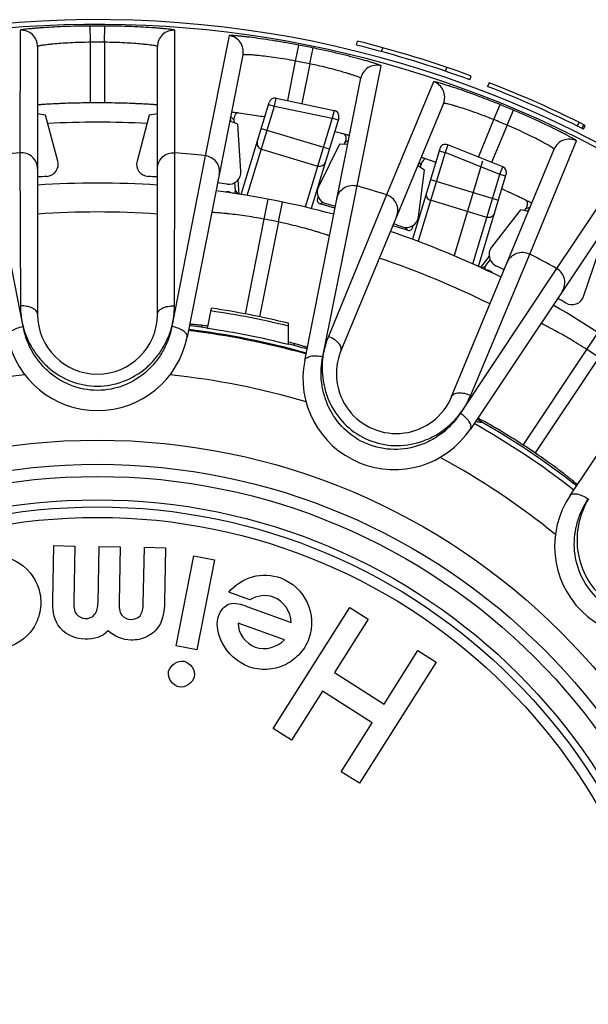
# Model space of a CAD drawing. Units: millimetres. Extents: x 0 to 297, y 0 to 210.
# Drawn here: x 139 to 153, y 55 to 80 of the extents above; entities that cross this region are included whole.
import ezdxf

# ---------------------------------------------------------------- set-up
doc = ezdxf.new("R2010")
doc.units = ezdxf.units.MM
doc.header["$LTSCALE"] = 16.335
doc.layers.get('0').update_dxf_attribs({"linetype": 'CONTINUOUS'})
doc.layers.add('A_STD', color=7, linetype='CONTINUOUS')
doc.layers.add('KURVE_GESP', color=7, linetype='CONTINUOUS')

msp = doc.modelspace()

# ---------------------------------------------------------------- linework, layer by layer
at = {"color": 7, "linetype": 'Continuous'}
for p, q in [((141.181, 78.965), (141.178, 79.365)), ((141.531, 78.965), (141.534, 79.365)), ((139.452, 79.261), (139.449, 76.244)), ((143.263, 76.244), (143.26, 79.261)), ((144.595, 79.129), (144.006, 76.171)), ((139.881, 78.862), (139.881, 72.267)), ((141.181, 77.472), (141.181, 78.965)), ((141.531, 78.965), (141.531, 77.472)), ((142.831, 72.267), (142.831, 78.862)), ((146.234, 78.503), (146.309, 78.896)), ((146.584, 78.433), (146.665, 78.825)), ((147.733, 78.895), (147.757, 78.992)), ((148.349, 78.735), (148.376, 78.832)), ((144.938, 78.655), (143.562, 71.703)), ((146.041, 77.528), (146.234, 78.503)), ((146.584, 78.433), (146.389, 77.455)), ((147.752, 75.427), (148.338, 78.385)), ((149.923, 78.253), (149.955, 78.347)), ((150.523, 78.04), (150.558, 78.134)), ((146.456, 71.127), (147.839, 78.078)), ((149.629, 77.994), (148.471, 75.209)), ((150.995, 77.969), (150.958, 77.876)), ((144.894, 75.216), (145.582, 77.484)), ((145.043, 75.191), (145.711, 77.393)), ((145.567, 77.436), (145.711, 77.393)), ((145.711, 77.393), (145.756, 77.588)), ((145.711, 77.393), (147.136, 77.094)), ((145.756, 77.588), (147.181, 77.288)), ((149.872, 77.461), (147.349, 71.368)), ((151.113, 77.059), (151.264, 77.43)), ((140.08, 77.166), (139.881, 77.201)), ((140.382, 76.039), (140.08, 77.166)), ((142.632, 77.166), (142.33, 76.039)), ((142.831, 77.201), (142.632, 77.166)), ((144.659, 77.111), (144.637, 77.134)), ((147.181, 77.288), (147.136, 77.094)), ((151.436, 76.925), (151.592, 77.294)), ((144.81, 76.951), (144.616, 77.026)), ((144.639, 77.028), (144.633, 77.113)), ((144.714, 77.052), (144.659, 77.111)), ((144.714, 77.052), (144.718, 76.987)), ((144.886, 75.787), (144.81, 76.951)), ((147.136, 77.094), (146.472, 74.906)), ((147.294, 77.098), (146.618, 74.871)), ((147.279, 77.05), (147.135, 77.093)), ((150.731, 76.138), (151.113, 77.059)), ((151.436, 76.925), (151.056, 76.007)), ((153.167, 76.902), (153.212, 76.991)), ((153.28, 76.845), (153.325, 76.935)), ((153.318, 76.826), (153.363, 76.916)), ((145.388, 76.845), (147.063, 76.337)), ((147.313, 76.453), (146.797, 75.407)), ((147.515, 76.449), (147.313, 76.453)), ((147.428, 76.451), (147.455, 76.506)), ((147.455, 76.506), (147.534, 76.543)), ((151.996, 73.749), (153.147, 76.537)), ((139.525, 71.963), (138.701, 76.171)), ((139.449, 76.244), (139.461, 72.474)), ((144.006, 76.171), (143.187, 71.965)), ((143.251, 72.474), (143.263, 76.244)), ((145.391, 76.336), (146.778, 75.915)), ((150.074, 70.239), (152.598, 76.332)), ((149.407, 75.818), (149.237, 75.927)), ((149.273, 76.015), (149.311, 75.952)), ((149.31, 75.88), (149.318, 75.941)), ((149.255, 74.662), (149.407, 75.818)), ((154.33, 75.904), (152.654, 73.397)), ((144.752, 75.304), (144.738, 75.51)), ((144.811, 75.569), (144.833, 75.225)), ((146.904, 71.223), (147.752, 75.427)), ((144.628, 75.257), (144.617, 75.274)), ((144.617, 75.274), (144.688, 75.253)), ((144.688, 75.253), (144.692, 75.247)), ((144.752, 75.304), (144.811, 75.229)), ((148.471, 75.209), (147.04, 71.72)), ((154.466, 75.334), (150.534, 69.439)), ((145.463, 74.609), (145.556, 75.1)), ((145.81, 74.54), (145.911, 75.029)), ((146.776, 75.129), (146.79, 75.158)), ((146.799, 75.139), (146.776, 75.129)), ((146.908, 75.02), (146.836, 74.989)), ((147.198, 74.879), (146.836, 74.989)), ((151.765, 74.841), (151.055, 73.916)), ((151.962, 74.798), (151.765, 74.841)), ((151.901, 74.871), (151.861, 74.82)), ((152.003, 74.896), (151.914, 74.875)), ((151.948, 74.808), (151.988, 74.86)), ((145, 72.27), (145.463, 74.609)), ((145.81, 74.54), (145.345, 72.205)), ((148.99, 74.336), (148.628, 74.445)), ((148.99, 74.336), (148.947, 74.402)), ((149.118, 74.418), (149.104, 74.44)), ((149.118, 74.418), (149.122, 74.451)), ((150.542, 70.27), (151.996, 73.749)), ((153.32, 72.705), (153.695, 73.81)), ((150.996, 73.693), (150.786, 73.419)), ((150.898, 73.439), (151.024, 73.603)), ((152.988, 67.799), (156.925, 73.692)), ((152.654, 73.397), (150.287, 69.824)), ((150.806, 73.41), (150.898, 73.439)), ((150.916, 73.359), (150.923, 73.361)), ((150.994, 73.34), (150.923, 73.361)), ((150.994, 73.34), (150.975, 73.331)), ((144.064, 71.915), (144.163, 72.414)), ((146.058, 71.519), (146.058, 72.043)), ((153.402, 71.396), (153.676, 71.814)), ((151.834, 69.045), (153.402, 71.396)), ((153.696, 71.199), (152.126, 68.85)), ((150.703, 69.617), (150.655, 69.622))]:
    msp.add_line(p, q, dxfattribs=at)
for radius in [16.12, 15.525, 15.225, 14.65]:
    msp.add_circle((141.356, 53.046), radius, dxfattribs=at)
for centre, radius, start, end in [((141.356, 53.046), 26.319, 89.6132, 90.3868), ((139.481, 78.862), 0.4, 0.0098, 94.161), ((143.231, 78.862), 0.4, 85.839, 179.9902), ((144.546, 78.732), 0.4, 348.8129, 82.9272), ((141.356, 53.046), 25.92, 89.6132, 90.3868), ((141.356, 53.046), 26.319, 78.3632, 79.1532), ((141.356, 53.109), 26.563, 69.8108, 76.109), ((141.356, 53.109), 26.663, 69.8108, 76.109), ((141.356, 53.046), 25.92, 78.3632, 79.1532), ((148.231, 78), 0.4, 74.589, 168.7402), ((149.503, 77.614), 0.4, 337.5098, 71.661), ((141.356, 53.109), 26.563, 63.2353, 68.8078), ((141.356, 53.109), 26.663, 63.2353, 68.8078), ((141.356, 53.046), 24.427, 89.5895, 90.4105), ((145.726, 77.441), 0.15, 78.125, 163.125), ((141.356, 53.046), 26.319, 67.1132, 67.8868), ((147.15, 77.141), 0.15, 343.1252, 78.125), ((141.356, 53.046), 23.95, 87.0761, 92.9239), ((141.356, 53.046), 25.92, 67.1132, 67.8868), ((143.053, 60.338), 16.938, 75.3456, 75.8541), ((147.275, 76.595), 0.2, 13.8521, 30.6548), ((152.967, 76.179), 0.4, 63.339, 157.4902), ((141.356, 53.046), 23.276, 94.7005, 96.5495), ((141.356, 53.046), 23.276, 83.4618, 85.2995), ((140.092, 75.962), 0.3, 273.161, 14.9966), ((142.62, 75.962), 0.3, 165.0034, 266.839), ((144.587, 75.768), 0.3, 261.9112, 3.7464), ((141.356, 53.046), 22.65, 93.1576, 93.7338), ((141.356, 53.046), 22.45, 86.2329, 93.7671), ((141.356, 53.046), 22.65, 86.2662, 86.8424), ((141.356, 53.046), 22.65, 81.9076, 82.4948), ((141.356, 53.046), 23.276, 72.2005, 74.0495), ((141.356, 53.046), 22.45, 74.9829, 82.5277), ((147.066, 75.275), 0.3, 153.7534, 255.589), ((142.671, 56.11), 21.092, 65.3701, 65.7852), ((141.356, 53.046), 22.65, 75.0162, 75.5924), ((141.356, 53.046), 21.739, 86.1094, 93.8906), ((141.356, 53.046), 21.95, 78.2932, 79.2165), ((141.356, 53.046), 22.65, 70.6576, 71.2338), ((148.957, 74.701), 0.3, 250.6614, 352.4962), ((141.356, 53.046), 22.45, 63.7329, 71.2671), ((151.293, 73.733), 0.3, 142.5034, 244.3389), ((141.356, 53.046), 23.276, 60.9618, 62.7995), ((141.356, 53.046), 21.739, 63.6094, 71.3906), ((141.356, 53.046), 22.65, 63.7662, 64.3424), ((141.356, 53.046), 22.65, 59.4076, 59.9948), ((153.036, 72.802), 0.3, 239.4112, 341.2465), ((141.356, 53.046), 19.503, 76.05, 81.7626), ((141.356, 53.046), 19.57, 76.0987, 81.7523), ((141.356, 53.046), 22.45, 52.4829, 60.0277), ((141.356, 72.267), 1.475, 180, 360), ((141.356, 53.046), 18.95, 74.2858, 83.2169), ((141.356, 53.046), 18.975, 74.2862, 83.2157), ((141.356, 53.046), 19.075, 81.8303, 83.1879), ((142.408, 59.439), 12.644, 82.4247, 83.1755), ((141.356, 53.046), 19.062, 75.7201, 81.8324), ((141.356, 72.142), 2.25, 191.25, 348.7545), ((142.896, 59.599), 12.392, 74.3173, 75.2166), ((141.356, 53.046), 19.075, 74.3227, 75.7303), ((148.711, 70.804), 1.475, 157.5, 337.5), ((141.356, 53.046), 21.95, 55.7932, 56.7165), ((148.663, 70.689), 2.25, 168.75, 326.2545), ((141.356, 53.046), 17.815, 95.7498, 106.7525), ((141.356, 53.046), 17.815, 73.2498, 84.2525), ((141.356, 53.046), 19.075, 51.825, 60.6868), ((154.853, 113.06), 43.64, 264.5439, 264.7022), ((141.356, 53.046), 18.95, 51.7858, 60.7169), ((141.356, 53.046), 19.125, 55.7257, 56.7776), ((141.356, 53.046), 17.815, 50.7498, 61.7525), ((154.858, 66.549), 2.25, 146.25, 303.7545)]:
    msp.add_arc(centre, radius, start, end, dxfattribs=at)
for centre, major_axis, ratio, start_param, end_param in [((144.559, 75.083), (-0.108, 0.168), 0.999961, -0.865053, -0.287133), ((144.702, 75.3), (-0.0311, 0.0392), 0.999949, 8.459417, 10.390139), ((146.865, 75.085), (0.0918, 0.0398), 0.99996, 2.274402, 4.008784), ((149.019, 74.431), (-0.0542, 0.084), 0.99996, -4.008784, -2.274402), ((150.937, 73.409), (-0.0476, -0.0153), 0.999949, -0.965361, 0.965361), ((150.936, 73.148), (0.183, 0.08), 0.999961, 0.282537, 0.865053)]:
    msp.add_ellipse(centre, major_axis=major_axis, ratio=ratio, start_param=start_param, end_param=end_param, dxfattribs=at)
for points, knots in [([(141.178, 79.365), (141.067, 79.364), (140.848, 79.361), (140.529, 79.351), (140.235, 79.337), (140.011, 79.323), (139.852, 79.311), (139.751, 79.302), (139.663, 79.294), (139.59, 79.286), (139.533, 79.279), (139.494, 79.273), (139.472, 79.268), (139.462, 79.266), (139.456, 79.264), (139.452, 79.262), (139.452, 79.261)], [0, 0, 0, 0, 0.193282, 0.379468, 0.551528, 0.703005, 0.769141, 0.827965, 0.878893, 0.92139, 0.955009, 0.979401, 0.988051, 0.994325, 0.998246, 1, 1, 1, 1]), ([(143.26, 79.261), (143.26, 79.262), (143.256, 79.264), (143.25, 79.266), (143.24, 79.268), (143.217, 79.273), (143.179, 79.279), (143.122, 79.286), (143.049, 79.294), (142.961, 79.302), (142.86, 79.311), (142.701, 79.323), (142.477, 79.337), (142.183, 79.351), (141.864, 79.361), (141.645, 79.364), (141.534, 79.365)], [0, 0, 0, 0, 0.001754, 0.005676, 0.01195, 0.020599, 0.04499, 0.07861, 0.121107, 0.172035, 0.230859, 0.296995, 0.448472, 0.620533, 0.806718, 1, 1, 1, 1]), ([(146.309, 78.896), (146.199, 78.917), (145.984, 78.956), (145.67, 79.008), (145.379, 79.052), (145.156, 79.082), (144.997, 79.101), (144.896, 79.112), (144.809, 79.121), (144.736, 79.127), (144.678, 79.131), (144.639, 79.133), (144.617, 79.133), (144.606, 79.132), (144.599, 79.132), (144.596, 79.13), (144.595, 79.129)], [0, 0, 0, 0, 0.193286, 0.379476, 0.551539, 0.703017, 0.769152, 0.827975, 0.878902, 0.921397, 0.955015, 0.979405, 0.988053, 0.994326, 0.998247, 1, 1, 1, 1]), ([(141.181, 78.965), (141.096, 78.965), (140.93, 78.961), (140.689, 78.951), (140.467, 78.938), (140.298, 78.924), (140.179, 78.911), (140.103, 78.903), (140.038, 78.894), (139.984, 78.887), (139.941, 78.879), (139.91, 78.873), (139.891, 78.868), (139.883, 78.865), (139.881, 78.863), (139.881, 78.862)], [0, 0, 0, 0, 0.194264, 0.381109, 0.553304, 0.704397, 0.770202, 0.82865, 0.879198, 0.921349, 0.954703, 0.978954, 0.993912, 0.99796, 1, 1, 1, 1]), ([(142.831, 78.862), (142.831, 78.863), (142.829, 78.865), (142.821, 78.868), (142.802, 78.873), (142.771, 78.879), (142.728, 78.887), (142.674, 78.894), (142.609, 78.903), (142.533, 78.911), (142.413, 78.924), (142.244, 78.938), (142.023, 78.951), (141.782, 78.961), (141.616, 78.965), (141.531, 78.965)], [0, 0, 0, 0, 0.00204, 0.006089, 0.021046, 0.045297, 0.078651, 0.120803, 0.171351, 0.229799, 0.295604, 0.446696, 0.618891, 0.805736, 1, 1, 1, 1]), ([(148.338, 78.385), (148.338, 78.386), (148.335, 78.389), (148.329, 78.392), (148.319, 78.397), (148.298, 78.406), (148.262, 78.419), (148.207, 78.437), (148.137, 78.459), (148.053, 78.485), (147.955, 78.513), (147.802, 78.556), (147.584, 78.614), (147.299, 78.685), (146.988, 78.756), (146.774, 78.802), (146.665, 78.825)], [0, 0, 0, 0, 0.001754, 0.005676, 0.01195, 0.020599, 0.04499, 0.07861, 0.121107, 0.172035, 0.230859, 0.296995, 0.448472, 0.620533, 0.806718, 1, 1, 1, 1]), ([(146.234, 78.503), (146.15, 78.519), (145.987, 78.548), (145.749, 78.585), (145.528, 78.615), (145.36, 78.634), (145.241, 78.645), (145.165, 78.652), (145.099, 78.656), (145.044, 78.659), (145.001, 78.66), (144.969, 78.66), (144.95, 78.659), (144.941, 78.657), (144.939, 78.656), (144.938, 78.655)], [0, 0, 0, 0, 0.194272, 0.381123, 0.553323, 0.704416, 0.770221, 0.828667, 0.879213, 0.921361, 0.954712, 0.978959, 0.993914, 0.997961, 1, 1, 1, 1]), ([(147.839, 78.078), (147.839, 78.079), (147.837, 78.081), (147.83, 78.086), (147.813, 78.095), (147.784, 78.107), (147.743, 78.122), (147.691, 78.141), (147.629, 78.162), (147.556, 78.185), (147.442, 78.22), (147.279, 78.267), (147.064, 78.324), (146.829, 78.38), (146.667, 78.416), (146.584, 78.433)], [0, 0, 0, 0, 0.00204, 0.006089, 0.021046, 0.045297, 0.078651, 0.120803, 0.171351, 0.229799, 0.295604, 0.446696, 0.618891, 0.805736, 1, 1, 1, 1]), ([(151.264, 77.43), (151.16, 77.472), (150.957, 77.553), (150.659, 77.665), (150.382, 77.765), (150.169, 77.838), (150.017, 77.887), (149.921, 77.918), (149.836, 77.944), (149.766, 77.964), (149.71, 77.979), (149.673, 77.989), (149.65, 77.993), (149.639, 77.995), (149.633, 77.995), (149.629, 77.995), (149.629, 77.994)], [0, 0, 0, 0, 0.193282, 0.379467, 0.551528, 0.703005, 0.76914, 0.827965, 0.878893, 0.92139, 0.955009, 0.979401, 0.988051, 0.994325, 0.998246, 1, 1, 1, 1]), ([(141.181, 77.472), (141.096, 77.472), (140.931, 77.469), (140.69, 77.464), (140.499, 77.457), (140.359, 77.451), (140.265, 77.446), (140.179, 77.442), (140.104, 77.437), (140.038, 77.433), (139.984, 77.43), (139.946, 77.427), (139.921, 77.425), (139.907, 77.424), (139.896, 77.423), (139.888, 77.422), (139.884, 77.421), (139.881, 77.421), (139.881, 77.421)], [0, 0, 0, 0, 0.194932, 0.382429, 0.555206, 0.634005, 0.706697, 0.772606, 0.831085, 0.881586, 0.923601, 0.956725, 0.969853, 0.980638, 0.989057, 0.995095, 0.998742, 1, 1, 1, 1]), ([(142.831, 77.421), (142.831, 77.421), (142.828, 77.421), (142.824, 77.422), (142.816, 77.423), (142.805, 77.424), (142.791, 77.425), (142.766, 77.427), (142.728, 77.43), (142.674, 77.433), (142.608, 77.437), (142.533, 77.442), (142.447, 77.446), (142.353, 77.451), (142.213, 77.457), (142.022, 77.464), (141.781, 77.469), (141.616, 77.472), (141.531, 77.472)], [0, 0, 0, 0, 0.001258, 0.004905, 0.010943, 0.019362, 0.030147, 0.043275, 0.076399, 0.118414, 0.168915, 0.227394, 0.293303, 0.365995, 0.444794, 0.617571, 0.805068, 1, 1, 1, 1]), ([(151.113, 77.059), (151.035, 77.091), (150.88, 77.152), (150.654, 77.235), (150.443, 77.307), (150.282, 77.358), (150.167, 77.393), (150.094, 77.414), (150.03, 77.431), (149.977, 77.445), (149.934, 77.455), (149.904, 77.461), (149.884, 77.463), (149.876, 77.463), (149.873, 77.462), (149.872, 77.461)], [0, 0, 0, 0, 0.194264, 0.381109, 0.553304, 0.704396, 0.770201, 0.828649, 0.879197, 0.921349, 0.954703, 0.978954, 0.993912, 0.99796, 1, 1, 1, 1]), ([(144.671, 77.24), (144.669, 77.241), (144.666, 77.241), (144.662, 77.241), (144.66, 77.24), (144.659, 77.241), (144.658, 77.24)], [0, 0, 0, 0, 0.430447, 0.741405, 0.931275, 1, 1, 1, 1]), ([(144.839, 77.22), (144.819, 77.222), (144.763, 77.229), (144.707, 77.237), (144.671, 77.24)], [0, 0, 0, 0, 0.355354, 1, 1, 1, 1]), ([(145.459, 77.125), (145.397, 77.136), (145.191, 77.169), (144.984, 77.2), (144.839, 77.22)], [0, 0, 0, 0, 0.299353, 1, 1, 1, 1]), ([(153.147, 76.537), (153.147, 76.537), (153.145, 76.541), (153.14, 76.545), (153.131, 76.552), (153.112, 76.564), (153.079, 76.584), (153.029, 76.613), (152.964, 76.648), (152.887, 76.689), (152.797, 76.736), (152.654, 76.808), (152.452, 76.907), (152.186, 77.033), (151.896, 77.164), (151.695, 77.25), (151.592, 77.294)], [0, 0, 0, 0, 0.001754, 0.005676, 0.01195, 0.020599, 0.04499, 0.078609, 0.121106, 0.172033, 0.230857, 0.296992, 0.448469, 0.62053, 0.806718, 1, 1, 1, 1]), ([(152.598, 76.332), (152.598, 76.333), (152.597, 76.336), (152.591, 76.342), (152.575, 76.354), (152.549, 76.371), (152.512, 76.395), (152.465, 76.423), (152.408, 76.455), (152.341, 76.492), (152.236, 76.549), (152.085, 76.627), (151.885, 76.724), (151.666, 76.826), (151.514, 76.892), (151.436, 76.925)], [0, 0, 0, 0, 0.00204, 0.006089, 0.021046, 0.045297, 0.078651, 0.120802, 0.171349, 0.229796, 0.295601, 0.446693, 0.618889, 0.805735, 1, 1, 1, 1]), ([(147.558, 76.665), (147.558, 76.665), (147.556, 76.665), (147.554, 76.666), (147.549, 76.668), (147.543, 76.67), (147.535, 76.672), (147.521, 76.676), (147.5, 76.682), (147.469, 76.691), (147.431, 76.701), (147.387, 76.713), (147.355, 76.721), (147.338, 76.726)], [0, 0, 0, 0, 0.004288, 0.016502, 0.036699, 0.06486, 0.100955, 0.144952, 0.25642, 0.398536, 0.570492, 0.77139, 1, 1, 1, 1]), ([(145.289, 76.52), (145.279, 76.484), (145.287, 76.399), (145.354, 76.347), (145.391, 76.336)], [0, 0, 0, 0, 0.495102, 1, 1, 1, 1]), ([(139.881, 75.85), (139.881, 75.904), (139.858, 76.014), (139.76, 76.15), (139.615, 76.235), (139.503, 76.249), (139.449, 76.244)], [0, 0, 0, 0, 0.248739, 0.49825, 0.748804, 1, 1, 1, 1]), ([(142.831, 75.85), (142.831, 75.904), (142.854, 76.014), (142.952, 76.15), (143.097, 76.235), (143.209, 76.249), (143.263, 76.244)], [0, 0, 0, 0, 0.248739, 0.49825, 0.748804, 1, 1, 1, 1]), ([(144.354, 75.7), (144.364, 75.753), (144.363, 75.866), (144.293, 76.018), (144.168, 76.13), (144.061, 76.165), (144.006, 76.171)], [0, 0, 0, 0, 0.248739, 0.49825, 0.748804, 1, 1, 1, 1]), ([(146.964, 76.012), (146.953, 75.976), (146.899, 75.91), (146.815, 75.904), (146.778, 75.915)], [0, 0, 0, 0, 0.495102, 1, 1, 1, 1]), ([(149.431, 76.095), (149.401, 76.081), (149.348, 76.037), (149.323, 75.973), (149.318, 75.941)], [0, 0, 0, 0, 0.500322, 1, 1, 1, 1]), ([(149.679, 76.009), (149.653, 76.018), (149.602, 76.036), (149.531, 76.061), (149.47, 76.082), (149.419, 76.099), (149.382, 76.111), (149.359, 76.119), (149.346, 76.123), (149.336, 76.126), (149.328, 76.129), (149.324, 76.129), (149.321, 76.13), (149.321, 76.13)], [0, 0, 0, 0, 0.224799, 0.424214, 0.596392, 0.739613, 0.852515, 0.897257, 0.934016, 0.962706, 0.983283, 0.99571, 1, 1, 1, 1]), ([(147.251, 75.124), (147.262, 75.177), (147.306, 75.28), (147.429, 75.394), (147.587, 75.45), (147.7, 75.442), (147.752, 75.427)], [0, 0, 0, 0, 0.248739, 0.49825, 0.748804, 1, 1, 1, 1]), ([(148.72, 74.679), (148.741, 74.729), (148.761, 74.839), (148.722, 75.002), (148.621, 75.136), (148.523, 75.192), (148.471, 75.209)], [0, 0, 0, 0, 0.248739, 0.49825, 0.748804, 1, 1, 1, 1]), ([(152.046, 75.001), (152.046, 75.001), (152.045, 75.002), (152.044, 75.003), (152.041, 75.005), (152.034, 75.008), (152.023, 75.014), (152.006, 75.023), (151.984, 75.034), (151.957, 75.048), (151.925, 75.063), (151.875, 75.088), (151.801, 75.124), (151.7, 75.172), (151.585, 75.226), (151.504, 75.264), (151.461, 75.283)], [0, 0, 0, 0, 0.00116, 0.004423, 0.009813, 0.017327, 0.038701, 0.068483, 0.106538, 0.152681, 0.206724, 0.268449, 0.413773, 0.586166, 0.782677, 1, 1, 1, 1]), ([(151.922, 74.907), (151.934, 74.93), (151.947, 74.983), (151.939, 75.036), (151.93, 75.061)], [0, 0, 0, 0, 0.500803, 1, 1, 1, 1]), ([(145.463, 74.609), (145.38, 74.624), (145.216, 74.653), (144.978, 74.69), (144.758, 74.719), (144.589, 74.738), (144.47, 74.75), (144.394, 74.758), (144.329, 74.763), (144.274, 74.768), (144.236, 74.771), (144.211, 74.773), (144.197, 74.774), (144.186, 74.775), (144.177, 74.775), (144.175, 74.776), (144.17, 74.776), (144.171, 74.776)], [0, 0, 0, 0, 0.194754, 0.382077, 0.554717, 0.706201, 0.77216, 0.83072, 0.88132, 0.923445, 0.956669, 0.969838, 0.980658, 0.989099, 0.995147, 0.998785, 1, 1, 1, 1]), ([(147.067, 74.199), (147.067, 74.2), (147.065, 74.2), (147.061, 74.202), (147.053, 74.204), (147.043, 74.208), (147.029, 74.212), (147.006, 74.22), (146.969, 74.232), (146.917, 74.248), (146.854, 74.268), (146.781, 74.291), (146.666, 74.325), (146.503, 74.372), (146.289, 74.429), (146.055, 74.486), (145.893, 74.522), (145.81, 74.54)], [0, 0, 0, 0, 0.001218, 0.004861, 0.010913, 0.019359, 0.030183, 0.043361, 0.076613, 0.11876, 0.169395, 0.227985, 0.29397, 0.44546, 0.61804, 0.805265, 1, 1, 1, 1]), ([(151.445, 73.55), (151.466, 73.6), (151.529, 73.692), (151.672, 73.78), (151.838, 73.804), (151.947, 73.774), (151.996, 73.749)], [0, 0, 0, 0, 0.248739, 0.49825, 0.748804, 1, 1, 1, 1]), ([(152.795, 72.829), (152.825, 72.874), (152.866, 72.978), (152.86, 73.145), (152.787, 73.297), (152.702, 73.37), (152.654, 73.397)], [0, 0, 0, 0, 0.248739, 0.49825, 0.748804, 1, 1, 1, 1]), ([(139.881, 72.267), (139.881, 72.281), (139.875, 72.311), (139.849, 72.352), (139.808, 72.389), (139.734, 72.432), (139.616, 72.468), (139.514, 72.475), (139.461, 72.474)], [0, 0, 0, 0, 0.083568, 0.175814, 0.281691, 0.402857, 0.685612, 1, 1, 1, 1]), ([(139.461, 72.474), (139.461, 72.389), (139.473, 72.217), (139.503, 72.047), (139.525, 71.963)], [0, 0, 0, 0, 0.494653, 1, 1, 1, 1]), ([(142.831, 72.267), (142.831, 72.281), (142.837, 72.311), (142.863, 72.352), (142.904, 72.389), (142.978, 72.432), (143.096, 72.468), (143.198, 72.475), (143.251, 72.474)], [0, 0, 0, 0, 0.083569, 0.175814, 0.281691, 0.402857, 0.685612, 1, 1, 1, 1]), ([(143.187, 71.965), (143.208, 72.048), (143.239, 72.218), (143.251, 72.389), (143.251, 72.474)], [0, 0, 0, 0, 0.505336, 1, 1, 1, 1]), ([(153.402, 71.396), (153.331, 71.442), (153.191, 71.531), (152.985, 71.656), (152.792, 71.768), (152.644, 71.85), (152.539, 71.907), (152.471, 71.942), (152.413, 71.973), (152.364, 71.998), (152.33, 72.015), (152.308, 72.027), (152.295, 72.033), (152.286, 72.038), (152.278, 72.042), (152.276, 72.043), (152.271, 72.045), (152.272, 72.045)], [0, 0, 0, 0, 0.194754, 0.382077, 0.554717, 0.706201, 0.77216, 0.83072, 0.88132, 0.923445, 0.956669, 0.969838, 0.980658, 0.989099, 0.995147, 0.998785, 1, 1, 1, 1]), ([(139.149, 71.703), (139.146, 71.715), (139.148, 71.743), (139.166, 71.783), (139.199, 71.822), (139.265, 71.874), (139.374, 71.927), (139.471, 71.953), (139.524, 71.962)], [0, 0, 0, 0, 0.076048, 0.162777, 0.265937, 0.386988, 0.675527, 1, 1, 1, 1]), ([(139.525, 71.963), (139.576, 71.77), (139.698, 71.488), (139.937, 71.156), (140.237, 70.856), (140.706, 70.576), (141.357, 70.456), (142.007, 70.577), (142.477, 70.857), (142.776, 71.158), (143.015, 71.489), (143.136, 71.772), (143.187, 71.965)], [0, 0, 0, 0, 0.118753, 0.180338, 0.24312, 0.370748, 0.500021, 0.629291, 0.756911, 0.819688, 0.881269, 1, 1, 1, 1]), ([(143.187, 71.965), (143.167, 71.864), (143.114, 71.664), (142.986, 71.376), (142.809, 71.107), (142.511, 70.784), (142.031, 70.479), (141.357, 70.347), (140.682, 70.478), (140.201, 70.783), (139.904, 71.106), (139.726, 71.375), (139.598, 71.662), (139.545, 71.863), (139.525, 71.963)], [0, 0, 0, 0, 0.058679, 0.118832, 0.18038, 0.243133, 0.37073, 0.499982, 0.629236, 0.75684, 0.819598, 0.881158, 0.941314, 1, 1, 1, 1]), ([(143.563, 71.705), (143.565, 71.717), (143.564, 71.745), (143.545, 71.785), (143.512, 71.824), (143.446, 71.876), (143.337, 71.929), (143.24, 71.955), (143.188, 71.964)], [0, 0, 0, 0, 0.076082, 0.162834, 0.266001, 0.387046, 0.675553, 1, 1, 1, 1]), ([(143.911, 71.994), (143.889, 71.996), (143.849, 72.001), (143.792, 72.007), (143.743, 72.012), (143.702, 72.016), (143.67, 72.019), (143.649, 72.02), (143.637, 72.021), (143.631, 72.021), (143.628, 72.021), (143.625, 72.021), (143.625, 72.02)], [0, 0, 0, 0, 0.226628, 0.426596, 0.598422, 0.740824, 0.852853, 0.933618, 0.962099, 0.98261, 0.995158, 1, 1, 1, 1]), ([(147.04, 71.72), (147.007, 71.642), (146.953, 71.478), (146.916, 71.31), (146.904, 71.223)], [0, 0, 0, 0, 0.494653, 1, 1, 1, 1]), ([(147.349, 71.368), (147.354, 71.381), (147.36, 71.411), (147.352, 71.459), (147.328, 71.508), (147.276, 71.578), (147.18, 71.655), (147.089, 71.701), (147.04, 71.72)], [0, 0, 0, 0, 0.083568, 0.175814, 0.281691, 0.402857, 0.685612, 1, 1, 1, 1]), ([(146.52, 71.445), (146.52, 71.445), (146.518, 71.446), (146.515, 71.447), (146.509, 71.45), (146.498, 71.454), (146.477, 71.461), (146.447, 71.47), (146.408, 71.482), (146.361, 71.497), (146.306, 71.513), (146.266, 71.524), (146.246, 71.53)], [0, 0, 0, 0, 0.004844, 0.017394, 0.037906, 0.066389, 0.147157, 0.259188, 0.401592, 0.573415, 0.773379, 1, 1, 1, 1]), ([(146.456, 71.127), (146.459, 71.14), (146.47, 71.165), (146.503, 71.195), (146.549, 71.218), (146.629, 71.241), (146.75, 71.248), (146.85, 71.235), (146.902, 71.224)], [0, 0, 0, 0, 0.076048, 0.162777, 0.265937, 0.386988, 0.675527, 1, 1, 1, 1]), ([(150.287, 69.824), (150.231, 69.739), (150.104, 69.574), (149.876, 69.357), (149.61, 69.176), (149.211, 68.992), (148.651, 68.894), (147.977, 69.03), (147.404, 69.409), (147.077, 69.874), (146.925, 70.287), (146.864, 70.603), (146.856, 70.918), (146.884, 71.124), (146.904, 71.223)], [0, 0, 0, 0, 0.058679, 0.118832, 0.18038, 0.243133, 0.37073, 0.499982, 0.629236, 0.75684, 0.819598, 0.881158, 0.941314, 1, 1, 1, 1]), ([(146.904, 71.223), (146.877, 71.026), (146.882, 70.719), (146.975, 70.321), (147.137, 69.929), (147.464, 69.49), (148.019, 69.131), (148.666, 68.993), (149.208, 69.073), (149.599, 69.236), (149.946, 69.451), (150.167, 69.665), (150.287, 69.824)], [0, 0, 0, 0, 0.118753, 0.180338, 0.24312, 0.370748, 0.500021, 0.629291, 0.756911, 0.819688, 0.881269, 1, 1, 1, 1]), ([(150.074, 70.239), (150.08, 70.252), (150.097, 70.278), (150.136, 70.306), (150.188, 70.324), (150.274, 70.336), (150.396, 70.323), (150.493, 70.292), (150.542, 70.27)], [0, 0, 0, 0, 0.083569, 0.175814, 0.281691, 0.402857, 0.685612, 1, 1, 1, 1]), ([(150.287, 69.824), (150.339, 69.893), (150.432, 70.038), (150.509, 70.192), (150.542, 70.27)], [0, 0, 0, 0, 0.505336, 1, 1, 1, 1]), ([(150.535, 69.44), (150.542, 69.451), (150.551, 69.476), (150.55, 69.521), (150.534, 69.569), (150.493, 69.643), (150.412, 69.733), (150.333, 69.795), (150.288, 69.823)], [0, 0, 0, 0, 0.076082, 0.162834, 0.266001, 0.387046, 0.675553, 1, 1, 1, 1]), ([(150.795, 69.668), (150.783, 69.674), (150.767, 69.683), (150.747, 69.693), (150.736, 69.699), (150.727, 69.703), (150.72, 69.706), (150.716, 69.707), (150.714, 69.708), (150.713, 69.708)], [0, 0, 0, 0, 0.432054, 0.603311, 0.744092, 0.85415, 0.933364, 0.981717, 1, 1, 1, 1]), ([(151.834, 69.045), (151.63, 69.179), (151.342, 69.359), (150.992, 69.561), (150.852, 69.638), (150.795, 69.668)], [0, 0, 0, 0, 0.604826, 0.839605, 1, 1, 1, 1]), ([(153.167, 68.068), (153.167, 68.069), (153.165, 68.071), (153.163, 68.074), (153.156, 68.08), (153.148, 68.087), (153.138, 68.096), (153.119, 68.112), (153.089, 68.137), (153.047, 68.171), (152.996, 68.212), (152.936, 68.26), (152.842, 68.333), (152.707, 68.436), (152.529, 68.568), (152.333, 68.708), (152.196, 68.803), (152.126, 68.85)], [0, 0, 0, 0, 0.001392, 0.005108, 0.0112, 0.019666, 0.030494, 0.043661, 0.076852, 0.118917, 0.169449, 0.227938, 0.293835, 0.445249, 0.617893, 0.805233, 1, 1, 1, 1]), ([(152.988, 67.799), (152.994, 67.81), (153.015, 67.828), (153.056, 67.843), (153.107, 67.847), (153.191, 67.838), (153.305, 67.798), (153.393, 67.748), (153.436, 67.718)], [0, 0, 0, 0, 0.076048, 0.162777, 0.265937, 0.386988, 0.675527, 1, 1, 1, 1]), ([(156.028, 65.129), (155.943, 65.072), (155.764, 64.968), (155.47, 64.855), (155.154, 64.79), (154.715, 64.772), (154.16, 64.896), (153.59, 65.279), (153.205, 65.849), (153.081, 66.404), (153.099, 66.843), (153.164, 67.159), (153.277, 67.453), (153.381, 67.632), (153.438, 67.717)], [0, 0, 0, 0, 0.058679, 0.118832, 0.18038, 0.243133, 0.37073, 0.499982, 0.629236, 0.75684, 0.819598, 0.881158, 0.941314, 1, 1, 1, 1]), ([(153.438, 67.717), (153.337, 67.545), (153.224, 67.259), (153.158, 66.855), (153.158, 66.431), (153.292, 65.901), (153.667, 65.356), (154.212, 64.982), (154.743, 64.848), (155.167, 64.849), (155.57, 64.915), (155.856, 65.028), (156.028, 65.129)], [0, 0, 0, 0, 0.118753, 0.180338, 0.24312, 0.370748, 0.500021, 0.629291, 0.756911, 0.819688, 0.881269, 1, 1, 1, 1])]:
    msp.add_open_spline(points, degree=3, knots=knots, dxfattribs=at)
for points in [[(144.74, 77.166), (144.721, 77.132), (144.711, 77.091), (144.714, 77.052)], [(144.794, 77.226), (144.773, 77.21), (144.754, 77.189), (144.74, 77.166)], [(147.469, 76.546), (147.477, 76.577), (147.477, 76.611), (147.47, 76.643)], [(147.455, 76.506), (147.461, 76.519), (147.466, 76.532), (147.469, 76.546)], [(151.901, 74.871), (151.909, 74.882), (151.916, 74.894), (151.922, 74.907)]]:
    msp.add_open_spline(points, degree=3, dxfattribs=at)
at = {"layer": 'A_STD', "color": 7, "linetype": 'Continuous'}
for p, q in [((143.933, 71.991), (143.918, 71.949)), ((146.208, 71.494), (146.201, 71.542)), ((140.254, 65.212), (140.279, 66.567)), ((140.279, 66.567), (140.797, 66.557)), ((140.797, 66.557), (140.772, 65.187)), ((141.37, 65.165), (141.395, 66.546)), ((141.395, 66.546), (141.913, 66.537)), ((141.913, 66.537), (141.888, 65.166)), ((142.485, 65.129), (142.511, 66.526)), ((142.511, 66.526), (143.029, 66.516)), ((143.029, 66.516), (143.005, 65.172)), ((143.296, 64.103), (143.73, 66.32)), ((143.73, 66.32), (144.239, 66.22)), ((144.239, 66.22), (143.805, 64.003)), ((145.11, 65.235), (144.593, 65.423)), ((145.034, 65.071), (146.124, 64.678)), ((145.679, 62.061), (147.57, 65.044)), ((147.57, 65.044), (148.021, 64.758)), ((148.021, 64.758), (147.187, 63.441)), ((145.956, 64.249), (144.817, 64.66)), ((143.805, 64.003), (143.296, 64.103)), ((148.41, 62.666), (149.245, 63.982)), ((149.245, 63.982), (149.696, 63.696)), ((149.696, 63.696), (147.805, 60.713)), ((147.187, 63.441), (148.41, 62.666)), ((146.895, 62.981), (146.13, 61.775)), ((148.119, 62.206), (146.895, 62.981)), ((147.354, 60.999), (148.119, 62.206)), ((146.13, 61.775), (145.679, 62.061)), ((147.805, 60.713), (147.354, 60.999))]:
    msp.add_line(p, q, dxfattribs=at)
for radius in [14.475, 14.218]:
    msp.add_circle((141.356, 53.046), radius, dxfattribs=at)
for radius, start, end in [(26.359, 190.9123, 112.8875), (26.475, 315.6104, 112.8926)]:
    msp.add_arc((141.356, 53.046), radius, start, end, dxfattribs=at)
for points, knots in [([(137.667, 65.356), (137.702, 65.585), (137.918, 66.032), (138.626, 66.418), (139.517, 66.229), (139.975, 65.548), (139.969, 65.081), (139.938, 64.929)], [0, 0, 0, 0, 0.192141, 0.383892, 0.629106, 0.874695, 1, 1, 1, 1]), ([(144.593, 65.423), (144.74, 65.601), (145.156, 65.873), (145.962, 65.84), (146.628, 65.219), (146.671, 64.395), (146.421, 63.996), (146.312, 63.88)], [0, 0, 0, 0, 0.191584, 0.382761, 0.627183, 0.872057, 1, 1, 1, 1]), ([(146.124, 64.678), (146.124, 64.931), (145.789, 65.416), (145.276, 65.335), (145.11, 65.235)], [0, 0, 0, 0, 0.566841, 1, 1, 1, 1]), ([(141.621, 64.468), (141.479, 64.324), (140.997, 64.164), (140.301, 64.511), (140.25, 65.009), (140.254, 65.212)], [0, 0, 0, 0, 0.307083, 0.692005, 1, 1, 1, 1]), ([(140.772, 65.187), (140.77, 65.082), (140.782, 64.872), (141.057, 64.727), (141.341, 64.853), (141.368, 65.063), (141.37, 65.165)], [0, 0, 0, 0, 0.281661, 0.498459, 0.72386, 1, 1, 1, 1]), ([(143.005, 65.172), (143.001, 64.972), (142.957, 64.617), (142.587, 64.294), (142.116, 64.192), (141.769, 64.329), (141.621, 64.468)], [0, 0, 0, 0, 0.300261, 0.495089, 0.696629, 1, 1, 1, 1]), ([(141.888, 65.166), (141.886, 65.059), (141.894, 64.841), (142.176, 64.712), (142.458, 64.821), (142.483, 65.029), (142.485, 65.129)], [0, 0, 0, 0, 0.287796, 0.509108, 0.730159, 1, 1, 1, 1]), ([(146.312, 63.88), (146.212, 63.775), (145.845, 63.506), (145.021, 63.468), (144.376, 64.09), (144.247, 64.739), (144.423, 64.999), (144.469, 65.044)], [0, 0, 0, 0, 0.137227, 0.423485, 0.720369, 0.939331, 1, 1, 1, 1]), ([(144.469, 65.044), (144.509, 65.083), (144.678, 65.196), (144.898, 65.121), (145.034, 65.071)], [0, 0, 0, 0, 0.273962, 1, 1, 1, 1]), ([(139.938, 64.929), (139.907, 64.784), (139.731, 64.36), (139.04, 63.901), (138.167, 64.102), (137.725, 64.59), (137.74, 64.901), (137.755, 64.961)], [0, 0, 0, 0, 0.140514, 0.426473, 0.722694, 0.941308, 1, 1, 1, 1]), ([(144.817, 64.66), (144.813, 64.418), (145.186, 63.89), (145.791, 64.067), (145.956, 64.249)], [0, 0, 0, 0, 0.497181, 1, 1, 1, 1]), ([(143.107, 63.466), (143.14, 63.625), (143.517, 63.88), (143.772, 63.497), (143.739, 63.34)], [0, 0, 0, 0, 0.506486, 1, 1, 1, 1]), ([(143.739, 63.34), (143.707, 63.184), (143.321, 62.931), (143.073, 63.306), (143.107, 63.466)], [0, 0, 0, 0, 0.49102, 1, 1, 1, 1])]:
    msp.add_open_spline(points, degree=3, knots=knots, dxfattribs=at)
at = {"layer": 'KURVE_GESP', "color": 7, "linetype": 'Continuous'}
for p, q in [((149.981, 76.439), (149.91, 76.252)), ((151.332, 75.896), (149.981, 76.439)), ((149.781, 76.343), (149.106, 74.116)), ((149.91, 76.252), (149.247, 74.064)), ((149.767, 76.295), (149.91, 76.252)), ((151.261, 75.709), (149.91, 76.252)), ((150.593, 73.507), (151.261, 75.709)), ((150.731, 73.445), (151.419, 75.714)), ((151.261, 75.709), (151.278, 75.756)), ((151.405, 75.666), (151.261, 75.709)), ((151.278, 75.756), (151.332, 75.896)), ((149.551, 75.583), (151.225, 75.075)), ((150.941, 74.653), (149.553, 75.074))]:
    msp.add_line(p, q, dxfattribs=at)
at = {"layer": 'KURVE_GESP', "color": 40, "linetype": 'Continuous'}
msp.add_line((150.837, 76.034), (150.132, 73.71), dxfattribs=at)
at = {"layer": 'KURVE_GESP', "color": 7, "linetype": 'Continuous'}
for centre, start, end in [((149.925, 76.3), 68.125, 163.1248), ((151.276, 75.757), 343.125, 68.125)]:
    msp.add_arc(centre, 0.15, start, end, dxfattribs=at)
for points in [[(149.452, 75.257), (149.441, 75.221), (149.45, 75.136), (149.517, 75.085), (149.553, 75.074)], [(151.126, 74.749), (151.116, 74.713), (151.061, 74.648), (150.977, 74.642), (150.941, 74.653)]]:
    msp.add_open_spline(points, degree=3, knots=[0, 0, 0, 0, 0.495102, 1, 1, 1, 1], dxfattribs=at)

doc.saveas('drawing.dxf')
